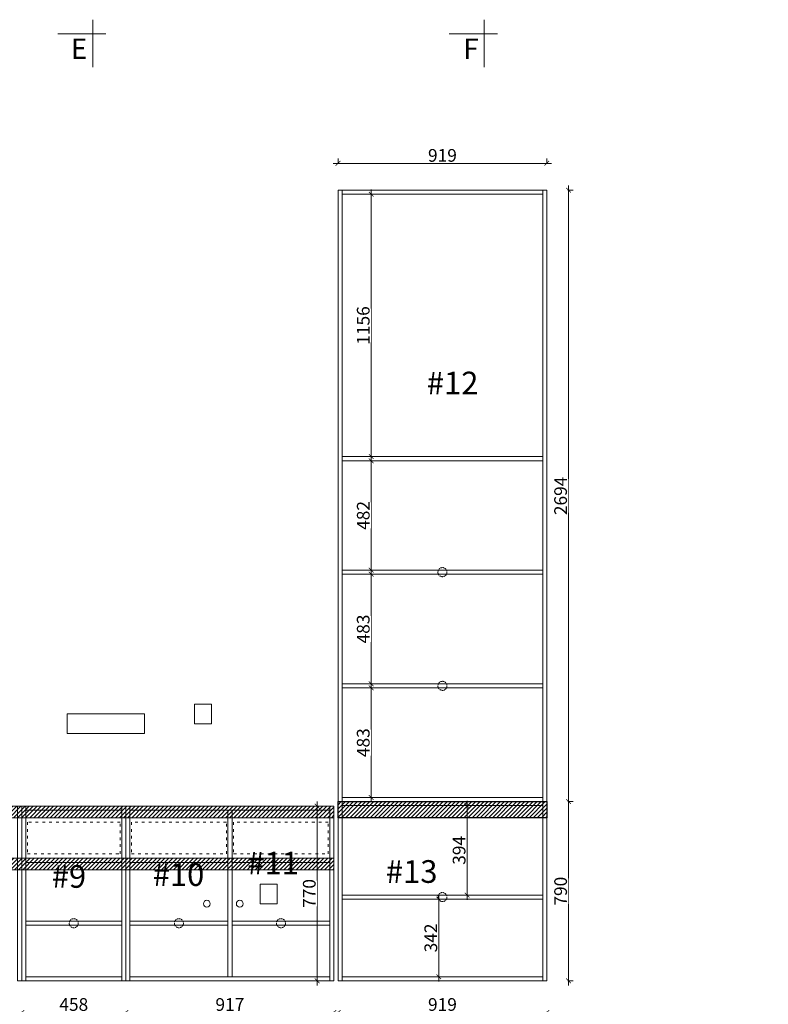
# Model space of a CAD drawing. Units: millimetres. Extents: x 0 to 3803823, y 1571014 to 1579468.
# Drawn here: x 3783455 to 3786751, y 1573653 to 1577992 of the extents above; entities that cross this region are included whole.
import ezdxf

# ---------------------------------------------------------------- set-up
doc = ezdxf.new("R2010")
doc.units = ezdxf.units.MM
doc.linetypes.add('ACAD_ISO03W100', pattern=[30, 12, -18])
doc.linetypes.add('HIDDEN', pattern=[9.525, 6.35, -3.175])
for name, color, linetype, lineweight in [('111红线', 1, 'Continuous', 5), ('222金属', 2, 'Continuous', 5), ('444柜体', 122, 'Continuous', 5), ('555编号', 6, 'Continuous', 5), ('细实线图层', 7, 'Continuous', 18), ('虚线图层', 8, 'HIDDEN', 5)]:
    doc.layers.add(name, color=color, linetype=linetype, lineweight=lineweight)
doc.layers.add('YQ_DIM', color=2, linetype='Continuous')
doc.styles.add('80字体（1.5倍字体）', font='txt', dxfattribs={"width": 0.8})
doc.styles.add('标注文字样式', font='txt', dxfattribs={"width": 0.8})
doc.styles.add('黑体', font='txt')
doc.dimstyles.new('1.4倍图框标注', dxfattribs={"dimtxt": 56, "dimasz": 21, "dimexe": 21, "dimexo": 42, "dimgap": 7, "dimtad": 3, "dimdec": 1, "dimdsep": 46, "dimtxsty": '标注文字样式', "dimblk": 'ARCHTICK', "dimcen": 42, "dimdle": 21, "dimclrd": 4, "dimclre": 4, "dimclrt": 7, "dimadec": 1, "dimazin": 0, "dimtfac": 1, "dimtdec": 1, "dimtmove": 1, "dimatfit": 3, "dimldrblk": 'DOT', "dimfxl": 70, "dimfxlon": 1, "dimtfill": 1, "dimtolj": 1, "dimtzin": 0, "dimlwd": 5, "dimlwe": 5, "dimarcsym": 0})

# ---------------------------------------------------------------- blocks, each defined once
blk = doc.blocks.new('_ArchTick')
at = {"color": 0, "linetype": 'ByBlock', "const_width": 0.15}
blk.add_lwpolyline([(-0.5, -0.5), (0.5, 0.5)], dxfattribs=at)
blk = doc.blocks.new('*D85')
at = {"color": 4, "lineweight": 5, "ltscale": 0.1, "transparency": 16777216}
for p, q in [((3784835.8, 1577359.3), (3785796.8, 1577359.3)), ((3784856.8, 1577357.3), (3784856.8, 1577380.3)), ((3785775.8, 1577357.3), (3785775.8, 1577380.3))]:
    blk.add_line(p, q, dxfattribs=at)
at = {"layer": 'Defpoints', "color": 0, "ltscale": 0.1, "transparency": 16777216}
for p in [(3785775.8, 1577359.3), (3784856.8, 1577240.8), (3785775.8, 1577240.8)]:
    blk.add_point(p, dxfattribs=at)
at = {"color": 4, "lineweight": 5, "ltscale": 0.1, "transparency": 16777216, "xscale": 21, "yscale": 21, "zscale": 21, "rotation": 180}
blk.add_blockref('_ArchTick', (3784856.8, 1577359.3), dxfattribs=at)
at = {"color": 4, "lineweight": 5, "ltscale": 0.1, "transparency": 16777216, "xscale": 21, "yscale": 21, "zscale": 21}
blk.add_blockref('_ArchTick', (3785775.8, 1577359.3), dxfattribs=at)
at = {"color": 7, "ltscale": 0.1, "transparency": 16777216, "insert": (3785316.3, 1577394.3), "char_height": 56, "attachment_point": 5, "style": '标注文字样式', "bg_fill": 3, "box_fill_scale": 1.1, "bg_fill_color": 256, "bg_fill_true_color": 13158600, "bg_fill_transparency": 0}
blk.add_mtext('\\A1;919', dxfattribs=at)
blk = doc.blocks.new('_Dot')
at = {"color": 0, "linetype": 'ByBlock', "lineweight": -2}
blk.add_line((-0.5, 0), (-1, 0), dxfattribs=at)
at = {"color": 0, "linetype": 'ByBlock', "const_width": 0.5}
blk.add_lwpolyline([(-0.25, 0, 1), (0.25, 0, 1)], format="xyb", close=True, dxfattribs=at)
blk = doc.blocks.new('*D96')
at = {"color": 4, "lineweight": 5, "ltscale": 0.1, "transparency": 16777216}
for p, q in [((3785300.1, 1573753.8), (3785300.1, 1574137.8)), ((3785300.1, 1574116.8), (3785279.1, 1574116.8)), ((3785300.1, 1573774.8), (3785279.1, 1573774.8))]:
    blk.add_line(p, q, dxfattribs=at)
at = {"layer": 'Defpoints', "color": 0, "ltscale": 0.1, "transparency": 16777216}
for p in [(3785300.1, 1574116.8), (3785316.3, 1574116.8), (3785316.3, 1573774.8)]:
    blk.add_point(p, dxfattribs=at)
at = {"color": 4, "lineweight": 5, "ltscale": 0.1, "transparency": 16777216, "xscale": 21, "yscale": 21, "zscale": 21}
for p, rotation in [((3785300.1, 1574116.8), 90), ((3785300.1, 1573774.8), 270)]:
    blk.add_blockref('_ArchTick', p, dxfattribs=dict(at, rotation=rotation))
at = {"color": 7, "ltscale": 0.1, "transparency": 16777216, "insert": (3785265.1, 1573945.8), "char_height": 56, "attachment_point": 5, "rotation": 90, "style": '标注文字样式', "bg_fill": 3, "box_fill_scale": 1.1, "bg_fill_color": 256, "bg_fill_true_color": 13158600, "bg_fill_transparency": 0}
blk.add_mtext('\\A1;342', dxfattribs=at)
blk = doc.blocks.new('*D97')
at = {"color": 4, "lineweight": 5, "ltscale": 0.1, "transparency": 16777216}
for p, q in [((3785424.7, 1574113.8), (3785424.7, 1574549.8)), ((3785424.7, 1574528.8), (3785445.7, 1574528.8)), ((3785424.7, 1574134.8), (3785445.7, 1574134.8))]:
    blk.add_line(p, q, dxfattribs=at)
at = {"layer": 'Defpoints', "color": 0, "ltscale": 0.1, "transparency": 16777216}
for p in [(3785394.8, 1574528.8), (3785424.7, 1574528.8), (3785394.8, 1574134.8)]:
    blk.add_point(p, dxfattribs=at)
at = {"color": 4, "lineweight": 5, "ltscale": 0.1, "transparency": 16777216, "xscale": 21, "yscale": 21, "zscale": 21}
for p, rotation in [((3785424.7, 1574528.8), 90), ((3785424.7, 1574134.8), 270)]:
    blk.add_blockref('_ArchTick', p, dxfattribs=dict(at, rotation=rotation))
at = {"color": 7, "ltscale": 0.1, "transparency": 16777216, "insert": (3785389.7, 1574331.8), "char_height": 56, "attachment_point": 5, "rotation": 90, "style": '标注文字样式', "bg_fill": 3, "box_fill_scale": 1.1, "bg_fill_color": 256, "bg_fill_true_color": 13158600, "bg_fill_transparency": 0}
blk.add_mtext('\\A1;394', dxfattribs=at)
blk = doc.blocks.new('*D66')
at = {"layer": 'Defpoints', "color": 0, "ltscale": 0.1, "transparency": 16777216}
for p in [(3784944.4, 1575047.8), (3785002.6, 1575047.8), (3784944.4, 1574564.8)]:
    blk.add_point(p, dxfattribs=at)
at = {"layer": 'YQ_DIM', "color": 4, "lineweight": 5, "ltscale": 0.1, "transparency": 16777216}
for p, q in [((3784986.4, 1575047.8), (3785023.6, 1575047.8)), ((3785002.6, 1574543.8), (3785002.6, 1575068.8)), ((3784986.4, 1574564.8), (3785023.6, 1574564.8))]:
    blk.add_line(p, q, dxfattribs=at)
at = {"layer": 'YQ_DIM', "color": 4, "lineweight": 5, "ltscale": 0.1, "transparency": 16777216, "xscale": 21, "yscale": 21, "zscale": 21}
for p, rotation in [((3785002.6, 1575047.8), 90), ((3785002.6, 1574564.8), 270)]:
    blk.add_blockref('_ArchTick', p, dxfattribs=dict(at, rotation=rotation))
at = {"layer": 'YQ_DIM', "color": 7, "ltscale": 0.1, "transparency": 16777216, "insert": (3784967.6, 1574806.3), "char_height": 56, "attachment_point": 5, "rotation": 90, "style": '标注文字样式', "bg_fill": 3, "box_fill_scale": 1.1, "bg_fill_color": 256, "bg_fill_true_color": 13158600, "bg_fill_transparency": 0}
blk.add_mtext('\\A1;483', dxfattribs=at)
blk = doc.blocks.new('*D67')
at = {"layer": 'Defpoints', "color": 0, "ltscale": 0.1, "transparency": 16777216}
for p in [(3784944.4, 1575548.8), (3785002.6, 1575548.8), (3784944.4, 1575065.8)]:
    blk.add_point(p, dxfattribs=at)
at = {"layer": 'YQ_DIM', "color": 4, "lineweight": 5, "ltscale": 0.1, "transparency": 16777216}
for p, q in [((3785002.6, 1575044.8), (3785002.6, 1575569.8)), ((3784986.4, 1575548.8), (3785023.6, 1575548.8)), ((3784986.4, 1575065.8), (3785023.6, 1575065.8))]:
    blk.add_line(p, q, dxfattribs=at)
at = {"layer": 'YQ_DIM', "color": 4, "lineweight": 5, "ltscale": 0.1, "transparency": 16777216, "xscale": 21, "yscale": 21, "zscale": 21}
for p, rotation in [((3785002.6, 1575548.8), 90), ((3785002.6, 1575065.8), 270)]:
    blk.add_blockref('_ArchTick', p, dxfattribs=dict(at, rotation=rotation))
at = {"layer": 'YQ_DIM', "color": 7, "ltscale": 0.1, "transparency": 16777216, "insert": (3784967.6, 1575307.3), "char_height": 56, "attachment_point": 5, "rotation": 90, "style": '标注文字样式', "bg_fill": 3, "box_fill_scale": 1.1, "bg_fill_color": 256, "bg_fill_true_color": 13158600, "bg_fill_transparency": 0}
blk.add_mtext('\\A1;483', dxfattribs=at)
blk = doc.blocks.new('*D68')
at = {"layer": 'Defpoints', "color": 0, "ltscale": 0.1, "transparency": 16777216}
for p in [(3784944.4, 1576048.8), (3785002.6, 1576048.8), (3784944.4, 1575566.8)]:
    blk.add_point(p, dxfattribs=at)
at = {"layer": 'YQ_DIM', "color": 4, "lineweight": 5, "ltscale": 0.1, "transparency": 16777216}
for p, q in [((3784986.4, 1576048.8), (3785023.6, 1576048.8)), ((3785002.6, 1575545.8), (3785002.6, 1576069.8)), ((3784986.4, 1575566.8), (3785023.6, 1575566.8))]:
    blk.add_line(p, q, dxfattribs=at)
at = {"layer": 'YQ_DIM', "color": 4, "lineweight": 5, "ltscale": 0.1, "transparency": 16777216, "xscale": 21, "yscale": 21, "zscale": 21}
for p, rotation in [((3785002.6, 1576048.8), 90), ((3785002.6, 1575566.8), 270)]:
    blk.add_blockref('_ArchTick', p, dxfattribs=dict(at, rotation=rotation))
at = {"layer": 'YQ_DIM', "color": 7, "ltscale": 0.1, "transparency": 16777216, "insert": (3784967.6, 1575807.8), "char_height": 56, "attachment_point": 5, "rotation": 90, "style": '标注文字样式', "bg_fill": 3, "box_fill_scale": 1.1, "bg_fill_color": 256, "bg_fill_true_color": 13158600, "bg_fill_transparency": 0}
blk.add_mtext('\\A1;482', dxfattribs=at)
blk = doc.blocks.new('*D69')
at = {"layer": 'Defpoints', "color": 0, "ltscale": 0.1, "transparency": 16777216}
for p in [(3784944.4, 1577222.8), (3785002.6, 1577222.8), (3784944.4, 1576066.8)]:
    blk.add_point(p, dxfattribs=at)
at = {"layer": 'YQ_DIM', "color": 4, "lineweight": 5, "ltscale": 0.1, "transparency": 16777216}
for p, q in [((3784986.4, 1577222.8), (3785023.6, 1577222.8)), ((3785002.6, 1576045.8), (3785002.6, 1577243.8)), ((3784986.4, 1576066.8), (3785023.6, 1576066.8))]:
    blk.add_line(p, q, dxfattribs=at)
at = {"layer": 'YQ_DIM', "color": 4, "lineweight": 5, "ltscale": 0.1, "transparency": 16777216, "xscale": 21, "yscale": 21, "zscale": 21}
for p, rotation in [((3785002.6, 1577222.8), 90), ((3785002.6, 1576066.8), 270)]:
    blk.add_blockref('_ArchTick', p, dxfattribs=dict(at, rotation=rotation))
at = {"layer": 'YQ_DIM', "color": 7, "ltscale": 0.1, "transparency": 16777216, "insert": (3784967.6, 1576644.8), "char_height": 56, "attachment_point": 5, "rotation": 90, "style": '标注文字样式', "bg_fill": 3, "box_fill_scale": 1.1, "bg_fill_color": 256, "bg_fill_true_color": 13158600, "bg_fill_transparency": 0}
blk.add_mtext('\\A1;1156', dxfattribs=at)
blk = doc.blocks.new('*D101')
at = {"color": 4, "lineweight": 5, "ltscale": 0.1, "transparency": 16777216}
for p, q in [((3782524.8, 1573617.5), (3783484.8, 1573617.5)), ((3782545.8, 1573619.5), (3782545.8, 1573596.5)), ((3783463.8, 1573619.5), (3783463.8, 1573596.5))]:
    blk.add_line(p, q, dxfattribs=at)
at = {"layer": 'Defpoints', "color": 0, "ltscale": 0.1, "transparency": 16777216}
for p in [(3782545.8, 1573756.8), (3783463.8, 1573756.8), (3783463.8, 1573617.5)]:
    blk.add_point(p, dxfattribs=at)
at = {"color": 4, "lineweight": 5, "ltscale": 0.1, "transparency": 16777216, "xscale": 21, "yscale": 21, "zscale": 21, "rotation": 180}
blk.add_blockref('_ArchTick', (3782545.8, 1573617.5), dxfattribs=at)
at = {"color": 4, "lineweight": 5, "ltscale": 0.1, "transparency": 16777216, "xscale": 21, "yscale": 21, "zscale": 21}
blk.add_blockref('_ArchTick', (3783463.8, 1573617.5), dxfattribs=at)
at = {"color": 7, "ltscale": 0.1, "transparency": 16777216, "insert": (3783004.8, 1573652.5), "char_height": 56, "attachment_point": 5, "style": '标注文字样式', "bg_fill": 3, "box_fill_scale": 1.1, "bg_fill_color": 256, "bg_fill_true_color": 13158600, "bg_fill_transparency": 0}
blk.add_mtext('\\A1;918', dxfattribs=at)
blk = doc.blocks.new('*D102')
at = {"color": 4, "lineweight": 5, "ltscale": 0.1, "transparency": 16777216}
for p, q in [((3783442.8, 1573617.5), (3783942.8, 1573617.5)), ((3783463.8, 1573619.5), (3783463.8, 1573596.5)), ((3783921.8, 1573619.5), (3783921.8, 1573596.5))]:
    blk.add_line(p, q, dxfattribs=at)
at = {"layer": 'Defpoints', "color": 0, "ltscale": 0.1, "transparency": 16777216}
for p in [(3783463.8, 1573756.8), (3783921.8, 1573756.8), (3783921.8, 1573617.5)]:
    blk.add_point(p, dxfattribs=at)
at = {"color": 4, "lineweight": 5, "ltscale": 0.1, "transparency": 16777216, "xscale": 21, "yscale": 21, "zscale": 21, "rotation": 180}
blk.add_blockref('_ArchTick', (3783463.8, 1573617.5), dxfattribs=at)
at = {"color": 4, "lineweight": 5, "ltscale": 0.1, "transparency": 16777216, "xscale": 21, "yscale": 21, "zscale": 21}
blk.add_blockref('_ArchTick', (3783921.8, 1573617.5), dxfattribs=at)
at = {"color": 7, "ltscale": 0.1, "transparency": 16777216, "insert": (3783692.8, 1573652.5), "char_height": 56, "attachment_point": 5, "style": '标注文字样式', "bg_fill": 3, "box_fill_scale": 1.1, "bg_fill_color": 256, "bg_fill_true_color": 13158600, "bg_fill_transparency": 0}
blk.add_mtext('\\A1;458', dxfattribs=at)
blk = doc.blocks.new('*D103')
at = {"color": 4, "lineweight": 5, "ltscale": 0.1, "transparency": 16777216}
for p, q in [((3783900.8, 1573617.5), (3784859.8, 1573617.5)), ((3783921.8, 1573619.5), (3783921.8, 1573596.5)), ((3784838.8, 1573619.5), (3784838.8, 1573596.5))]:
    blk.add_line(p, q, dxfattribs=at)
at = {"layer": 'Defpoints', "color": 0, "ltscale": 0.1, "transparency": 16777216}
for p in [(3783921.8, 1573756.8), (3784838.8, 1573756.8), (3784838.8, 1573617.5)]:
    blk.add_point(p, dxfattribs=at)
at = {"color": 4, "lineweight": 5, "ltscale": 0.1, "transparency": 16777216, "xscale": 21, "yscale": 21, "zscale": 21, "rotation": 180}
blk.add_blockref('_ArchTick', (3783921.8, 1573617.5), dxfattribs=at)
at = {"color": 4, "lineweight": 5, "ltscale": 0.1, "transparency": 16777216, "xscale": 21, "yscale": 21, "zscale": 21}
blk.add_blockref('_ArchTick', (3784838.8, 1573617.5), dxfattribs=at)
at = {"color": 7, "ltscale": 0.1, "transparency": 16777216, "insert": (3784380.3, 1573652.5), "char_height": 56, "attachment_point": 5, "style": '标注文字样式', "bg_fill": 3, "box_fill_scale": 1.1, "bg_fill_color": 256, "bg_fill_true_color": 13158600, "bg_fill_transparency": 0}
blk.add_mtext('\\A1;917', dxfattribs=at)
blk = doc.blocks.new('*D81')
at = {"color": 4, "lineweight": 5, "ltscale": 0.1, "transparency": 16777216}
for p, q in [((3784835.8, 1573617.5), (3785796.8, 1573617.5)), ((3784856.8, 1573619.5), (3784856.8, 1573596.5)), ((3785775.8, 1573619.5), (3785775.8, 1573596.5))]:
    blk.add_line(p, q, dxfattribs=at)
at = {"layer": 'Defpoints', "color": 0, "ltscale": 0.1, "transparency": 16777216}
for p in [(3784856.8, 1573756.8), (3785775.8, 1573756.8), (3785775.8, 1573617.5)]:
    blk.add_point(p, dxfattribs=at)
at = {"color": 4, "lineweight": 5, "ltscale": 0.1, "transparency": 16777216, "xscale": 21, "yscale": 21, "zscale": 21, "rotation": 180}
blk.add_blockref('_ArchTick', (3784856.8, 1573617.5), dxfattribs=at)
at = {"color": 4, "lineweight": 5, "ltscale": 0.1, "transparency": 16777216, "xscale": 21, "yscale": 21, "zscale": 21}
blk.add_blockref('_ArchTick', (3785775.8, 1573617.5), dxfattribs=at)
at = {"color": 7, "ltscale": 0.1, "transparency": 16777216, "insert": (3785316.3, 1573652.5), "char_height": 56, "attachment_point": 5, "style": '标注文字样式', "bg_fill": 3, "box_fill_scale": 1.1, "bg_fill_color": 256, "bg_fill_true_color": 13158600, "bg_fill_transparency": 0}
blk.add_mtext('\\A1;919', dxfattribs=at)
blk = doc.blocks.new('*D108')
at = {"layer": 'Defpoints', "color": 0, "transparency": 16777216}
for p in [(3785775.8, 1574546.8), (3785871.7, 1574546.8), (3785775.8, 1573756.8)]:
    blk.add_point(p, dxfattribs=at)
at = {"layer": '细实线图层', "color": 4, "lineweight": 5, "transparency": 16777216}
for p, q in [((3785869.2, 1574546.8), (3785892.7, 1574546.8)), ((3785871.7, 1573735.8), (3785871.7, 1574567.8)), ((3785869.2, 1573756.8), (3785892.7, 1573756.8))]:
    blk.add_line(p, q, dxfattribs=at)
at = {"layer": '细实线图层', "color": 4, "lineweight": 5, "transparency": 16777216, "xscale": 21, "yscale": 21, "zscale": 21}
for p, rotation in [((3785871.7, 1574546.8), 90), ((3785871.7, 1573756.8), 270)]:
    blk.add_blockref('_ArchTick', p, dxfattribs=dict(at, rotation=rotation))
at = {"layer": '细实线图层', "color": 7, "transparency": 16777216, "insert": (3785836.7, 1574151.8), "char_height": 56, "attachment_point": 5, "rotation": 90, "style": '标注文字样式', "bg_fill": 3, "box_fill_scale": 1.1, "bg_fill_color": 256, "bg_fill_true_color": 13158600, "bg_fill_transparency": 0}
blk.add_mtext('\\A1;790', dxfattribs=at)
blk = doc.blocks.new('点')
blk = doc.blocks.new('*D109')
at = {"layer": 'Defpoints', "color": 0, "transparency": 16777216}
for p in [(3785775.8, 1577240.8), (3785871.7, 1577240.8), (3785775.8, 1574546.8)]:
    blk.add_point(p, dxfattribs=at)
at = {"layer": '细实线图层', "color": 4, "lineweight": 5, "transparency": 16777216}
for p, q in [((3785871.7, 1574525.8), (3785871.7, 1577261.8)), ((3785869.2, 1577240.8), (3785892.7, 1577240.8)), ((3785869.2, 1574546.8), (3785892.7, 1574546.8))]:
    blk.add_line(p, q, dxfattribs=at)
at = {"layer": '细实线图层', "color": 4, "lineweight": 5, "transparency": 16777216, "xscale": 21, "yscale": 21, "zscale": 21}
for p, rotation in [((3785871.7, 1577240.8), 90), ((3785871.7, 1574546.8), 270)]:
    blk.add_blockref('_ArchTick', p, dxfattribs=dict(at, rotation=rotation))
at = {"layer": '细实线图层', "color": 7, "transparency": 16777216, "insert": (3785836.7, 1575893.8), "char_height": 56, "attachment_point": 5, "rotation": 90, "style": '标注文字样式', "bg_fill": 3, "box_fill_scale": 1.1, "bg_fill_color": 256, "bg_fill_true_color": 13158600, "bg_fill_transparency": 0}
blk.add_mtext('\\A1;2694', dxfattribs=at)
blk = doc.blocks.new('*D110')
at = {"layer": 'Defpoints', "color": 0, "transparency": 16777216}
for p in [(3784779.6, 1574526.8), (3784765, 1573756.8), (3784779.6, 1573756.8)]:
    blk.add_point(p, dxfattribs=at)
at = {"layer": '细实线图层', "color": 4, "lineweight": 5, "transparency": 16777216}
for p, q in [((3784765, 1574526.8), (3784744, 1574526.8)), ((3784765, 1574547.8), (3784765, 1573735.8)), ((3784765, 1573756.8), (3784744, 1573756.8))]:
    blk.add_line(p, q, dxfattribs=at)
at = {"layer": '细实线图层', "color": 4, "lineweight": 5, "transparency": 16777216, "xscale": 21, "yscale": 21, "zscale": 21}
for p, rotation in [((3784765, 1574526.8), 90), ((3784765, 1573756.8), 270)]:
    blk.add_blockref('_ArchTick', p, dxfattribs=dict(at, rotation=rotation))
at = {"layer": '细实线图层', "color": 7, "transparency": 16777216, "insert": (3784730, 1574141.8), "char_height": 56, "attachment_point": 5, "rotation": 90, "style": '标注文字样式', "bg_fill": 3, "box_fill_scale": 1.1, "bg_fill_color": 256, "bg_fill_true_color": 13158600, "bg_fill_transparency": 0}
blk.add_mtext('\\A1;770', dxfattribs=at)
blk = doc.blocks.new('*D226')
at = {"layer": 'Defpoints', "color": 0, "transparency": 16777216}
for p in [(3803053.6, 1576200.8), (0, 1575226.8), (3802983, 1575226.8)]:
    blk.add_point(p, dxfattribs=at)
at = {"layer": '细实线图层', "color": 4, "lineweight": 5, "transparency": 16777216}
for p, q in [((3802983, 1576221.8), (3802983, 1575205.8)), ((3802985.5, 1576200.8), (3802962, 1576200.8)), ((3802980.5, 1575226.8), (3803004, 1575226.8))]:
    blk.add_line(p, q, dxfattribs=at)
at = {"layer": '细实线图层', "color": 4, "lineweight": 5, "transparency": 16777216, "xscale": 21, "yscale": 21, "zscale": 21}
for p, rotation in [((3802983, 1576200.8), 90), ((3802983, 1575226.8), 270)]:
    blk.add_blockref('_ArchTick', p, dxfattribs=dict(at, rotation=rotation))
at = {"layer": '细实线图层', "color": 7, "transparency": 16777216, "insert": (3802948, 1575713.8), "char_height": 56, "attachment_point": 5, "rotation": 90, "style": '标注文字样式', "bg_fill": 3, "box_fill_scale": 1.1, "bg_fill_color": 256, "bg_fill_true_color": 13158600, "bg_fill_transparency": 0}
blk.add_mtext('\\A1;974', dxfattribs=at)

msp = doc.modelspace()

# ---------------------------------------------------------------- hatches: boundary and pattern name
at = {"layer": '222金属', "ltscale": 10}
h = msp.add_hatch(dxfattribs=at)
h.set_pattern_fill('ANSI31', color=251, scale=4)
h.set_pattern_definition([(45, (21797.961, -142061.732), (-8.98025612, 8.98025612), [])])
h.paths.add_polyline_path([(3784838.81, 1574526.79), (3782545.81, 1574526.79), (3782545.81, 1574475.79), (3784838.81, 1574475.79)])
h = msp.add_hatch(dxfattribs=at)
h.set_pattern_fill('ANSI31', color=251, scale=4)
h.set_pattern_definition([(45, (-65409.232, -33740.754), (-8.98025612, 8.98025612), [])])
h.paths.add_polyline_path([(3785775.81, 1574475.79), (3785775.81, 1574546.79), (3784856.81, 1574546.79), (3784856.81, 1574475.79)])
h = msp.add_hatch(dxfattribs=at)
h.set_pattern_fill('ANSI31', color=251, scale=4)
h.set_pattern_definition([(45, (21797.961, -142332.732), (-8.98025612, 8.98025612), [])])
h.paths.add_polyline_path([(3784838.81, 1574296.79), (3782545.81, 1574296.79), (3782545.81, 1574245.79), (3784838.81, 1574245.79)])

# ---------------------------------------------------------------- linework, layer by layer
at = {"ltscale": 0.1}
msp.add_lwpolyline([(3784856.81, 1574546.79), (3785775.81, 1574546.79), (3785775.81, 1574475.79), (3784856.81, 1574475.79)], close=True, dxfattribs=at)
at = {"layer": '111红线', "ltscale": 0.1}
for points in [[(3784223.81, 1574975.79), (3784298.81, 1574975.79), (3784298.81, 1574889.79), (3784223.81, 1574889.79)], [(3783663.81, 1574932.79), (3784003.81, 1574932.79), (3784003.81, 1574846.79), (3783663.81, 1574846.79)], [(3784513.81, 1574182.79), (3784588.81, 1574182.79), (3784588.81, 1574096.79), (3784513.81, 1574096.79)]]:
    msp.add_lwpolyline(points, close=True, dxfattribs=at)
for centre in [(3784278.81, 1574096.79), (3784423.81, 1574096.79)]:
    msp.add_circle(centre, 15, dxfattribs=at)
at = {"layer": '222金属', "ltscale": 0.1}
msp.add_lwpolyline([(3782545.81, 1574526.79), (3784838.81, 1574526.79), (3784838.81, 1574475.79), (3782545.81, 1574475.79)], close=True, dxfattribs=at)
at = {"layer": '222金属'}
for points in [[(3782545.81, 1574526.79), (3784838.81, 1574526.79), (3784838.81, 1574475.79), (3782545.81, 1574475.79)], [(3784856.81, 1574546.79), (3785775.81, 1574546.79), (3785775.81, 1574475.79), (3784856.81, 1574475.79)], [(3782545.81, 1574296.79), (3784838.81, 1574296.79), (3784838.81, 1574245.79), (3782545.81, 1574245.79)]]:
    msp.add_lwpolyline(points, close=True, dxfattribs=at)
at = {"layer": '444柜体', "ltscale": 0.1}
for points in [[(3784856.81, 1574546.79), (3784874.81, 1574546.79), (3784874.81, 1577240.79), (3784856.81, 1577240.79)], [(3784874.81, 1577222.79), (3785757.81, 1577222.79), (3785757.81, 1577240.79), (3784874.81, 1577240.79)], [(3785757.81, 1577240.79), (3785775.81, 1577240.79), (3785775.81, 1574546.79), (3785757.81, 1574546.79)], [(3784874.81, 1576048.79), (3785757.81, 1576048.79), (3785757.81, 1576066.79), (3784874.81, 1576066.79)], [(3784874.81, 1575548.79), (3785757.81, 1575548.79), (3785757.81, 1575566.79), (3784874.81, 1575566.79)], [(3784874.81, 1575047.79), (3785757.81, 1575047.79), (3785757.81, 1575065.79), (3784874.81, 1575065.79)], [(3783445.81, 1574526.79), (3783463.81, 1574526.79), (3783463.81, 1573756.79), (3783445.81, 1573756.79)], [(3783463.81, 1573756.79), (3783481.81, 1573756.79), (3783481.81, 1574526.79), (3783463.81, 1574526.79)], [(3783481.81, 1574508.79), (3783903.81, 1574508.79), (3783903.81, 1574526.79), (3783481.81, 1574526.79)], [(3783903.81, 1574526.79), (3783921.81, 1574526.79), (3783921.81, 1573756.79), (3783903.81, 1573756.79)], [(3783921.81, 1573756.79), (3783939.81, 1573756.79), (3783939.81, 1574526.79), (3783921.81, 1574526.79)], [(3783939.81, 1574508.79), (3784820.81, 1574508.79), (3784820.81, 1574526.79), (3783939.81, 1574526.79)], [(3784820.81, 1574526.79), (3784838.81, 1574526.79), (3784838.81, 1573756.79), (3784820.81, 1573756.79)], [(3784856.81, 1573756.79), (3784874.81, 1573756.79), (3784874.81, 1574546.79), (3784856.81, 1574546.79)], [(3785757.81, 1574546.79), (3784874.81, 1574546.79), (3784874.81, 1574564.79), (3785757.81, 1574564.79)], [(3784874.81, 1574528.79), (3785757.81, 1574528.79), (3785757.81, 1574546.79), (3784874.81, 1574546.79)], [(3785757.81, 1574546.79), (3785775.81, 1574546.79), (3785775.81, 1573756.79), (3785757.81, 1573756.79)], [(3784371.81, 1574508.79), (3784389.81, 1574508.79), (3784389.81, 1573774.79), (3784371.81, 1573774.79)], [(3783481.81, 1574278.79), (3783903.81, 1574278.79), (3783903.81, 1574296.79), (3783481.81, 1574296.79)], [(3784389.31, 1574278.79), (3784820.81, 1574278.79), (3784820.81, 1574296.79), (3784389.31, 1574296.79)], [(3784874.81, 1574116.79), (3785757.81, 1574116.79), (3785757.81, 1574134.79), (3784874.81, 1574134.79)], [(3783481.81, 1574001.79), (3783903.81, 1574001.79), (3783903.81, 1574019.79), (3783481.81, 1574019.79)], [(3783939.81, 1574001.79), (3784371.81, 1574001.79), (3784371.81, 1574019.79), (3783939.81, 1574019.79)], [(3784389.81, 1574001.79), (3784820.81, 1574001.79), (3784820.81, 1574019.79), (3784389.81, 1574019.79)], [(3783903.81, 1573756.79), (3783481.81, 1573756.79), (3783481.81, 1573774.79), (3783903.81, 1573774.79)], [(3784820.81, 1573756.79), (3783939.81, 1573756.79), (3783939.81, 1573774.79), (3784820.81, 1573774.79)], [(3785757.81, 1573756.79), (3784874.81, 1573756.79), (3784874.81, 1573774.79), (3785757.81, 1573774.79)]]:
    msp.add_lwpolyline(points, close=True, dxfattribs=at)
at = {"layer": '444柜体', "linetype": 'ACAD_ISO03W100'}
for points in [[(3783896.81, 1574455.79), (3783488.81, 1574455.79), (3783488.81, 1574316.79), (3783896.81, 1574316.79)], [(3784364.81, 1574455.79), (3783946.81, 1574455.79), (3783946.81, 1574316.79), (3784364.81, 1574316.79)], [(3784813.81, 1574455.79), (3784396.81, 1574455.79), (3784396.81, 1574316.79), (3784813.81, 1574316.79)]]:
    msp.add_lwpolyline(points, close=True, dxfattribs=at)
at = {"layer": '444柜体'}
msp.add_lwpolyline([(3784371.31, 1574278.79), (3783939.81, 1574278.79), (3783939.81, 1574296.79), (3784371.31, 1574296.79)], close=True, dxfattribs=at)
at = {"layer": '555编号'}
for p, q in [((3783776.19, 1577992.31), (3783776.19, 1577783.41)), ((3785499.84, 1577992.31), (3785499.84, 1577783.41)), ((3783834.71, 1577929.39), (3783622.35, 1577929.39)), ((3785558.36, 1577929.39), (3785346.01, 1577929.39))]:
    msp.add_line(p, q, dxfattribs=at)
at = {"layer": '虚线图层'}
for centre in [(3785316.31, 1575557.79), (3785316.31, 1575056.79), (3783692.81, 1574010.79), (3784155.81, 1574010.79), (3784605.31, 1574010.79)]:
    msp.add_circle(centre, 20, dxfattribs=at)

# ---------------------------------------------------------------- texts
at = {"layer": '555编号', "insert": (3783752.12, 1577909.16), "char_height": 90, "attachment_point": 3, "style": '80字体（1.5倍字体）'}
msp.add_mtext('E', dxfattribs=at)
at = {"layer": '555编号', "insert": (3785475.78, 1577909.16), "char_height": 90, "width": 48.6704, "attachment_point": 3, "style": '80字体（1.5倍字体）'}
msp.add_mtext('F', dxfattribs=at)
at = {"layer": '细实线图层', "color": 1, "style": '黑体'}
for s, p in [('#12', (3785247.54, 1576341.11)), ('#9', (3783596, 1574166.88)), ('#10', (3784040.59, 1574174.92)), ('#13', (3785067.38, 1574188.5))]:
    msp.add_text(s, height=100, dxfattribs=at).set_placement(p)

# ---------------------------------------------------------------- next in the draw order: dimensions: what is measured, and where the dimension line sits
at = {"ltscale": 0.1}
for base, p1, p2, picture, middle in [((3785775.81, 1577359.35), (3784856.81, 1577240.79), (3785775.81, 1577240.79), '*D85', (3785316.31, 1577394.35)), ((3783463.81, 1573617.55), (3782545.8, 1573756.79), (3783463.81, 1573756.79), '*D101', (3783004.81, 1573652.55))]:
    dim = msp.add_linear_dim(base=base, p1=p1, p2=p2, dimstyle='1.4倍图框标注', override={"dimfxl": 2, "dimarcsym": 1}, dxfattribs=at)
    dim.commit()
    dim.dimension.update_dxf_attribs({"geometry": picture, "text_midpoint": middle})
for base, p1, p2, picture, middle in [((3785424.66, 1574528.79), (3785394.75, 1574134.79), (3785394.75, 1574528.79), '*D97', (3785389.66, 1574331.79)), ((3785300.07, 1574116.79), (3785316.31, 1573774.79), (3785316.31, 1574116.79), '*D96', (3785265.07, 1573945.79))]:
    dim = msp.add_linear_dim(base=base, p1=p1, p2=p2, angle=90, dimstyle='1.4倍图框标注', override={"dimfxl": 2, "dimarcsym": 1}, dxfattribs=at)
    dim.commit()
    dim.dimension.update_dxf_attribs({"geometry": picture, "text_midpoint": middle})
at = {"layer": 'YQ_DIM', "ltscale": 0.1}
dim = msp.add_linear_dim(base=(3785002.65, 1575047.79), p1=(3784944.36, 1574564.79), p2=(3784944.36, 1575047.79), angle=90, dimstyle='1.4倍图框标注', dxfattribs=at)
dim.commit()
dim.dimension.update_dxf_attribs({"geometry": '*D66', "text_midpoint": (3784967.65, 1574806.29)})

# ---------------------------------------------------------------- next in the draw order: linework, layer by layer
at = {"layer": '虚线图层'}
msp.add_circle((3785316.31, 1574125.79), 20, dxfattribs=at)

# ---------------------------------------------------------------- next in the draw order: dimensions: what is measured, and where the dimension line sits
at = {"ltscale": 0.1}
dim = msp.add_linear_dim(base=(3783921.81, 1573617.55), p1=(3783463.81, 1573756.79), p2=(3783921.81, 1573756.79), dimstyle='1.4倍图框标注', override={"dimfxl": 2, "dimarcsym": 1}, dxfattribs=at)
dim.commit()
dim.dimension.update_dxf_attribs({"geometry": '*D102', "text_midpoint": (3783692.81, 1573652.55)})
at = {"layer": 'YQ_DIM', "ltscale": 0.1}
dim = msp.add_linear_dim(base=(3785002.65, 1575548.79), p1=(3784944.36, 1575065.79), p2=(3784944.36, 1575548.79), angle=90, dimstyle='1.4倍图框标注', dxfattribs=at)
dim.commit()
dim.dimension.update_dxf_attribs({"geometry": '*D67', "text_midpoint": (3784967.65, 1575307.29)})

# ---------------------------------------------------------------- next in the draw order: dimensions: what is measured, and where the dimension line sits
at = {"ltscale": 0.1}
dim = msp.add_linear_dim(base=(3784838.81, 1573617.55), p1=(3783921.81, 1573756.79), p2=(3784838.81, 1573756.79), dimstyle='1.4倍图框标注', override={"dimfxl": 2, "dimarcsym": 1}, dxfattribs=at)
dim.commit()
dim.dimension.update_dxf_attribs({"geometry": '*D103', "text_midpoint": (3784380.31, 1573652.55)})
at = {"layer": 'YQ_DIM', "ltscale": 0.1}
dim = msp.add_linear_dim(base=(3785002.65, 1576048.79), p1=(3784944.36, 1575566.79), p2=(3784944.36, 1576048.79), angle=90, dimstyle='1.4倍图框标注', dxfattribs=at)
dim.commit()
dim.dimension.update_dxf_attribs({"geometry": '*D68', "text_midpoint": (3784967.65, 1575807.79)})

# ---------------------------------------------------------------- next in the draw order: dimensions: what is measured, and where the dimension line sits
at = {"ltscale": 0.1}
dim = msp.add_linear_dim(base=(3785775.81, 1573617.55), p1=(3784856.81, 1573756.79), p2=(3785775.81, 1573756.79), dimstyle='1.4倍图框标注', override={"dimfxl": 2, "dimarcsym": 1}, dxfattribs=at)
dim.commit()
dim.dimension.update_dxf_attribs({"geometry": '*D81', "text_midpoint": (3785316.31, 1573652.55)})
at = {"layer": 'YQ_DIM', "ltscale": 0.1}
dim = msp.add_linear_dim(base=(3785002.65, 1577222.79), p1=(3784944.36, 1576066.79), p2=(3784944.36, 1577222.79), angle=90, dimstyle='1.4倍图框标注', dxfattribs=at)
dim.commit()
dim.dimension.update_dxf_attribs({"geometry": '*D69', "text_midpoint": (3784967.65, 1576644.79)})
at = {"layer": '细实线图层'}
dim = msp.add_linear_dim(base=(3784765.04, 1573756.79), p1=(3784779.63, 1574526.79), p2=(3784779.63, 1573756.79), angle=90, dimstyle='1.4倍图框标注', override={"dimldrblk": '点', "dimfxl": 2.5, "dimarcsym": 1}, dxfattribs=at)
dim.commit()
dim.dimension.update_dxf_attribs({"geometry": '*D110', "text_midpoint": (3784730.04, 1574141.79)})

# ---------------------------------------------------------------- next in the draw order: texts
at = {"layer": '细实线图层', "color": 1, "style": '黑体'}
msp.add_text('#11', height=100, dxfattribs=at).set_placement((3784457.28, 1574225.46))

# ---------------------------------------------------------------- next in the draw order: dimensions: what is measured, and where the dimension line sits
at = {"layer": '细实线图层'}
dim = msp.add_linear_dim(base=(3785871.71, 1574546.79), p1=(3785775.81, 1573756.79), p2=(3785775.81, 1574546.79), angle=90, dimstyle='1.4倍图框标注', override={"dimldrblk": '点', "dimfxl": 2.5, "dimarcsym": 1}, dxfattribs=at)
dim.commit()
dim.dimension.update_dxf_attribs({"geometry": '*D108', "text_midpoint": (3785836.71, 1574151.79)})

# ---------------------------------------------------------------- next in the draw order: dimensions: what is measured, and where the dimension line sits
dim = msp.add_linear_dim(base=(3785871.71, 1577240.79), p1=(3785775.81, 1574546.79), p2=(3785775.81, 1577240.79), angle=90, dimstyle='1.4倍图框标注', override={"dimldrblk": '点', "dimfxl": 2.5, "dimarcsym": 1}, dxfattribs=at)
dim.commit()
dim.dimension.update_dxf_attribs({"geometry": '*D109', "text_midpoint": (3785836.71, 1575893.79)})

# ---------------------------------------------------------------- next in the draw order: dimensions: what is measured, and where the dimension line sits
dim = msp.add_linear_dim(base=(3802983.03, 1575226.79), p1=(3803053.62, 1576200.79), p2=(0, 1575226.79), angle=90, dimstyle='1.4倍图框标注', override={"dimldrblk": '点', "dimfxl": 2.5, "dimarcsym": 1}, dxfattribs=at)
dim.commit()
dim.dimension.update_dxf_attribs({"geometry": '*D226', "text_midpoint": (3802948.03, 1575713.79)})

doc.saveas('drawing.dxf')
